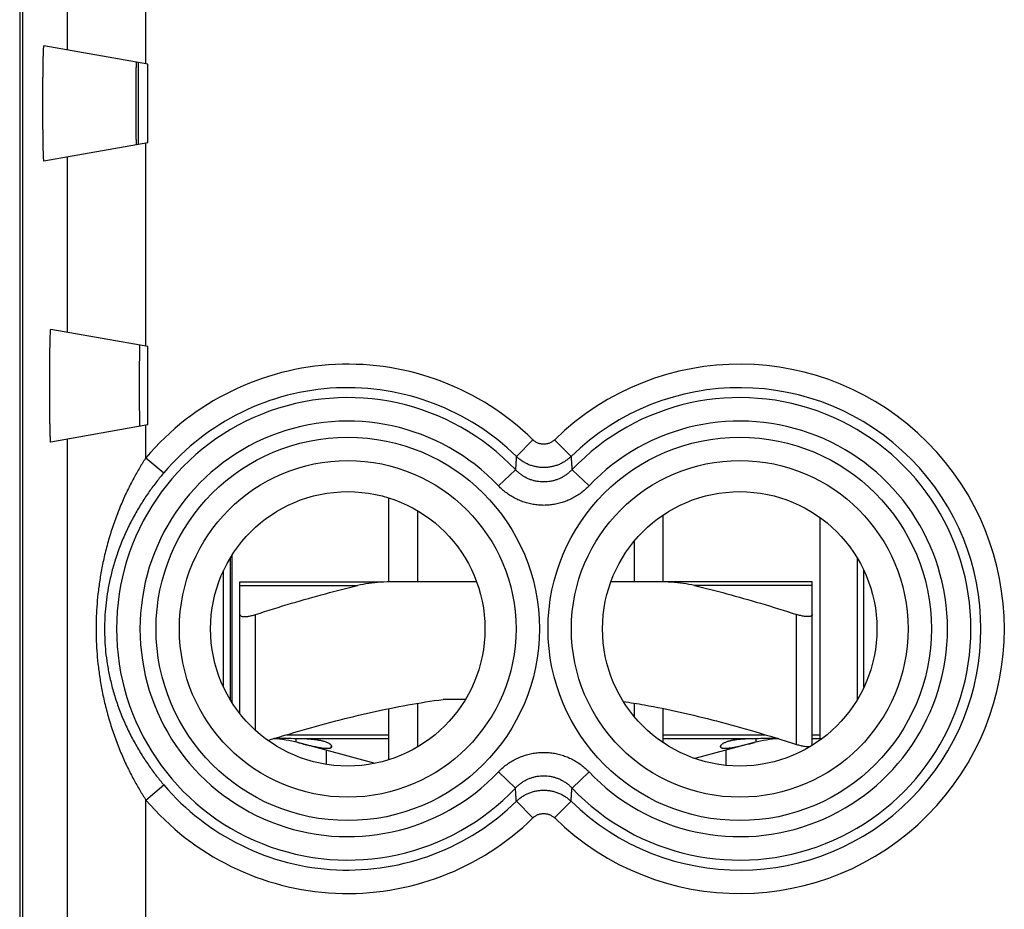
# Model space of a CAD drawing. Units: millimetres. Extents: x -11.3 to 11, y -24.3 to 24.7.
# Drawn here: x -11.3 to 1.2, y -15.5 to -4.1 of the extents above; entities that cross this region are included whole.
import ezdxf

# ---------------------------------------------------------------- set-up
doc = ezdxf.new("R2010")
doc.units = ezdxf.units.MM
doc.header["$LTSCALE"] = 16.335
doc.layers.get('0').update_dxf_attribs({"linetype": 'CONTINUOUS'})

msp = doc.modelspace()

# ---------------------------------------------------------------- linework, layer by layer
at = {"color": 7, "linetype": 'CONTINUOUS'}
for p, q in [((-11.348, 18.362), (-11.348, -17.932)), ((-11.314, 17.887), (-11.314, -17.457)), ((-9.714, -4.685), (-11.04, -4.451)), ((-9.832, -5.706), (-9.832, -4.664)), ((-9.714, -5.685), (-9.714, -4.685)), ((-9.714, -5.685), (-11.04, -5.919)), ((-9.714, -8.285), (-10.953, -8.067)), ((-9.714, -9.285), (-9.714, -8.285)), ((-9.714, -9.285), (-10.953, -9.503)), ((-6.639, -11.285), (-6.639, -10.216)), ((-3.139, -11.285), (-3.139, -10.432)), ((-1.139, -13.285), (-1.139, -10.467)), ((-8.664, -10.984), (-8.664, -12.786)), ((-8.639, -12.827), (-8.639, -10.943)), ((-0.664, -12.786), (-0.664, -10.984)), ((-8.748, -12.629), (-8.748, -11.141)), ((-0.581, -12.629), (-0.581, -11.141)), ((-8.539, -11.285), (-6.721, -11.285)), ((-8.539, -12.967), (-8.539, -11.285)), ((-5.52, -11.285), (-6.581, -11.285)), ((-3.198, -11.285), (-3.808, -11.285)), ((-1.239, -11.285), (-3.139, -11.285)), ((-1.239, -13.358), (-1.239, -11.285)), ((-5.664, -12.785), (-5.946, -12.785)), ((-6.639, -13.554), (-6.639, -12.902)), ((-3.139, -13.338), (-3.139, -12.902)), ((-7.826, -13.285), (-6.639, -13.285)), ((-7.824, -13.33), (-7.824, -13.286)), ((-3.139, -13.285), (-1.953, -13.285)), ((-1.955, -13.33), (-1.955, -13.286)), ((-1.239, -13.285), (-1.115, -13.285)), ((-6.816, -13.6), (-7.801, -13.336)), ((-7.439, -13.433), (-7.439, -13.613)), ((-1.978, -13.336), (-2.735, -13.539)), ((-2.339, -13.626), (-2.339, -13.433))]:
    msp.add_line(p, q, dxfattribs=at)
at = {"color": 9, "linetype": 'CONTINUOUS'}
for p, q in [((-9.738, -4.681), (-9.738, -2.089)), ((-10.738, -4.505), (-10.738, -2.266)), ((-9.738, -8.281), (-9.738, -5.689)), ((-10.738, -8.105), (-10.738, -5.866)), ((-9.738, -9.702), (-9.738, -9.289)), ((-10.738, -17.218), (-10.738, -9.466)), ((-4.804, -9.473), (-5.013, -9.687)), ((-4.525, -9.473), (-4.316, -9.687)), ((-9.738, -9.702), (-9.51, -9.895)), ((-5.242, -10.06), (-5.026, -9.855)), ((-4.086, -10.06), (-4.303, -9.855)), ((-8.539, -11.332), (-7.038, -11.332)), ((-1.239, -11.332), (-2.741, -11.332)), ((-8.339, -13.182), (-8.339, -11.702)), ((-1.439, -13.358), (-1.439, -11.702)), ((-7.943, -13.235), (-6.639, -13.235)), ((-3.139, -13.235), (-1.836, -13.235)), ((-1.239, -13.235), (-1.139, -13.235)), ((-7.375, -13.399), (-7.371, -13.373)), ((-2.404, -13.399), (-2.407, -13.373)), ((-5.242, -13.71), (-5.026, -13.915)), ((-4.086, -13.71), (-4.303, -13.915)), ((-9.738, -14.068), (-9.51, -13.875)), ((-9.738, -17.218), (-9.738, -14.068)), ((-4.804, -14.297), (-5.013, -14.083)), ((-4.525, -14.297), (-4.316, -14.083))]:
    msp.add_line(p, q, dxfattribs=at)
at = {"color": 2, "linetype": 'CONTINUOUS'}
for p, q in [((-6.271, -11.285), (-6.271, -10.38)), ((-3.507, -11.285), (-3.507, -10.763)), ((-6.271, -13.39), (-6.271, -12.834)), ((-3.507, -13.007), (-3.507, -12.834))]:
    msp.add_line(p, q, dxfattribs=at)
at = {"color": 9, "linetype": 'CONTINUOUS'}
for centre, radius in [((-7.164, -11.885), 2.445), ((-2.164, -11.885), 2.445), ((-7.164, -11.885), 2.147), ((-2.164, -11.885), 2.147)]:
    msp.add_circle(centre, radius, dxfattribs=at)
at = {"color": 7, "linetype": 'CONTINUOUS'}
for centre in [(-7.164, -11.885), (-2.164, -11.885)]:
    msp.add_circle(centre, 1.75, dxfattribs=at)
at = {"color": 9, "linetype": 'CONTINUOUS'}
for centre, radius, start, end in [((-7.164, -11.885), 3.375, 45.6156, 139.6974), ((-2.164, -11.885), 3.375, 225.6156, 134.3844), ((-7.164, -11.885), 3.076, 45.6156, 139.6974), ((-2.164, -11.885), 3.076, 225.6156, 134.3844), ((-7.164, -11.885), 2.949, 43.5102, 316.4898), ((-2.164, -11.885), 2.949, 223.5102, 136.4898), ((-7.164, -11.885), 2.65, 43.5102, 316.4898), ((-2.164, -11.885), 2.65, 223.5102, 136.4898), ((-7.164, -11.885), 3.076, 220.3026, 314.3844), ((-7.164, -11.885), 3.375, 220.3026, 314.3844)]:
    msp.add_arc(centre, radius, start, end, dxfattribs=at)
at = {"color": 7, "linetype": 'CONTINUOUS'}
for centre, start, end in [((-8.189, -14.785), 75, 87.0876), ((-1.589, -14.785), 92.9123, 105)]:
    msp.add_arc(centre, 1.5, start, end, dxfattribs=at)
for points, knots in [([(-11.04, -5.919), (-11.041, -5.919), (-11.041, -5.913), (-11.042, -5.906), (-11.043, -5.89), (-11.044, -5.87), (-11.045, -5.844), (-11.046, -5.813), (-11.047, -5.776), (-11.048, -5.735), (-11.049, -5.69), (-11.05, -5.64), (-11.05, -5.587), (-11.051, -5.53), (-11.052, -5.471), (-11.052, -5.41), (-11.052, -5.347), (-11.052, -5.283), (-11.053, -5.218), (-11.053, -5.152), (-11.052, -5.087), (-11.052, -5.023), (-11.052, -4.96), (-11.052, -4.899), (-11.051, -4.84), (-11.05, -4.783), (-11.05, -4.73), (-11.049, -4.681), (-11.048, -4.635), (-11.047, -4.594), (-11.046, -4.557), (-11.045, -4.526), (-11.044, -4.5), (-11.043, -4.48), (-11.042, -4.464), (-11.041, -4.457), (-11.041, -4.451), (-11.04, -4.451)], [0, 0, 0, 0, 0.00207, 0.008114, 0.018164, 0.032137, 0.04992, 0.071339, 0.096231, 0.124346, 0.155487, 0.189337, 0.225675, 0.264138, 0.304484, 0.346317, 0.389387, 0.433268, 0.477716, 0.522284, 0.566732, 0.610613, 0.653683, 0.695516, 0.735862, 0.774325, 0.810663, 0.844513, 0.875654, 0.903769, 0.928661, 0.95008, 0.967863, 0.981836, 0.991886, 0.99793, 1, 1, 1, 1]), ([(-9.862, -4.659), (-9.863, -4.659), (-9.862, -4.664), (-9.864, -4.67), (-9.864, -4.684), (-9.864, -4.701), (-9.865, -4.723), (-9.865, -4.75), (-9.865, -4.781), (-9.866, -4.815), (-9.866, -4.854), (-9.866, -4.895), (-9.867, -4.939), (-9.867, -4.986), (-9.867, -5.034), (-9.867, -5.083), (-9.867, -5.134), (-9.867, -5.185), (-9.867, -5.236), (-9.867, -5.287), (-9.867, -5.336), (-9.867, -5.384), (-9.867, -5.431), (-9.866, -5.475), (-9.866, -5.516), (-9.866, -5.555), (-9.865, -5.589), (-9.865, -5.62), (-9.865, -5.647), (-9.864, -5.669), (-9.864, -5.686), (-9.864, -5.7), (-9.862, -5.706), (-9.863, -5.711), (-9.862, -5.711)], [0, 0, 0, 0, 0.002416, 0.009682, 0.021744, 0.038462, 0.059673, 0.085121, 0.114576, 0.147688, 0.184164, 0.223599, 0.265636, 0.309851, 0.355831, 0.403145, 0.451347, 0.5, 0.548653, 0.596855, 0.644169, 0.690149, 0.734364, 0.776401, 0.815836, 0.852312, 0.885424, 0.914879, 0.940327, 0.961538, 0.978256, 0.990318, 0.997584, 1, 1, 1, 1]), ([(-10.953, -9.503), (-10.954, -9.504), (-10.954, -9.497), (-10.955, -9.49), (-10.956, -9.474), (-10.957, -9.453), (-10.958, -9.426), (-10.959, -9.394), (-10.96, -9.356), (-10.961, -9.313), (-10.962, -9.266), (-10.963, -9.215), (-10.963, -9.161), (-10.964, -9.103), (-10.964, -9.043), (-10.965, -8.98), (-10.965, -8.916), (-10.965, -8.851), (-10.965, -8.785), (-10.965, -8.719), (-10.965, -8.654), (-10.965, -8.59), (-10.964, -8.527), (-10.964, -8.467), (-10.963, -8.409), (-10.963, -8.355), (-10.962, -8.304), (-10.961, -8.257), (-10.96, -8.214), (-10.959, -8.177), (-10.958, -8.144), (-10.957, -8.117), (-10.956, -8.096), (-10.955, -8.08), (-10.954, -8.073), (-10.954, -8.067), (-10.953, -8.067)], [0, 0, 0, 0, 0.002188, 0.008592, 0.019239, 0.034031, 0.052845, 0.075482, 0.101764, 0.13141, 0.164193, 0.199782, 0.237896, 0.278184, 0.320313, 0.363927, 0.408657, 0.454142, 0.5, 0.545858, 0.591343, 0.636073, 0.679687, 0.721816, 0.762104, 0.800218, 0.835807, 0.86859, 0.898236, 0.924518, 0.947155, 0.965969, 0.980761, 0.991408, 0.997812, 1, 1, 1, 1]), ([(-9.819, -8.267), (-9.82, -8.266), (-9.819, -8.272), (-9.82, -8.277), (-9.82, -8.291), (-9.821, -8.308), (-9.821, -8.33), (-9.821, -8.356), (-9.822, -8.387), (-9.822, -8.421), (-9.822, -8.459), (-9.823, -8.499), (-9.823, -8.543), (-9.823, -8.588), (-9.823, -8.636), (-9.823, -8.685), (-9.823, -8.735), (-9.823, -8.785), (-9.823, -8.835), (-9.823, -8.885), (-9.823, -8.934), (-9.823, -8.982), (-9.823, -9.027), (-9.823, -9.071), (-9.822, -9.112), (-9.822, -9.149), (-9.822, -9.183), (-9.821, -9.214), (-9.821, -9.24), (-9.821, -9.262), (-9.82, -9.279), (-9.82, -9.293), (-9.819, -9.298), (-9.82, -9.304), (-9.819, -9.303)], [0, 0, 0, 0, 0.002416, 0.009682, 0.021744, 0.038462, 0.059673, 0.085121, 0.114576, 0.147688, 0.184164, 0.223599, 0.265636, 0.309851, 0.355831, 0.403145, 0.451347, 0.5, 0.548653, 0.596855, 0.644169, 0.690149, 0.734364, 0.776401, 0.815836, 0.852312, 0.885424, 0.914879, 0.940327, 0.961538, 0.978256, 0.990318, 0.997584, 1, 1, 1, 1]), ([(-6.581, -11.285), (-6.635, -11.285), (-6.741, -11.288), (-6.894, -11.303), (-6.991, -11.321), (-7.038, -11.332)], [0, 0, 0, 0, 0.355841, 0.688985, 1, 1, 1, 1]), ([(-2.741, -11.332), (-2.788, -11.321), (-2.885, -11.303), (-3.038, -11.288), (-3.143, -11.285), (-3.198, -11.285)], [0, 0, 0, 0, 0.311015, 0.644159, 1, 1, 1, 1]), ([(-8.339, -11.702), (-8.187, -11.652), (-7.891, -11.56), (-7.457, -11.437), (-7.175, -11.365), (-7.038, -11.332)], [0, 0, 0, 0, 0.355908, 0.686045, 1, 1, 1, 1]), ([(-2.741, -11.332), (-2.603, -11.365), (-2.322, -11.437), (-1.888, -11.56), (-1.592, -11.652), (-1.439, -11.702)], [0, 0, 0, 0, 0.313972, 0.644106, 1, 1, 1, 1]), ([(-8.539, -11.702), (-8.539, -11.707), (-8.532, -11.72), (-8.509, -11.727), (-8.478, -11.729), (-8.437, -11.726), (-8.39, -11.717), (-8.357, -11.707), (-8.339, -11.702)], [0, 0, 0, 0, 0.076193, 0.179034, 0.325954, 0.516187, 0.743945, 1, 1, 1, 1]), ([(-1.239, -11.702), (-1.239, -11.707), (-1.247, -11.72), (-1.27, -11.727), (-1.301, -11.729), (-1.341, -11.726), (-1.389, -11.717), (-1.422, -11.707), (-1.439, -11.702)], [0, 0, 0, 0, 0.076192, 0.179028, 0.325956, 0.516177, 0.743941, 1, 1, 1, 1]), ([(-8.182, -13.308), (-8.057, -13.269), (-7.77, -13.182), (-7.328, -13.059), (-6.858, -12.945), (-6.401, -12.852), (-6.098, -12.805), (-5.946, -12.785)], [0, 0, 0, 0, 0.170543, 0.39143, 0.59963, 0.801069, 1, 1, 1, 1]), ([(-3.649, -12.811), (-3.559, -12.824), (-3.317, -12.864), (-2.92, -12.945), (-2.451, -13.059), (-1.955, -13.197), (-1.616, -13.302), (-1.439, -13.358)], [0, 0, 0, 0, 0.11958, 0.322843, 0.532875, 0.755647, 1, 1, 1, 1]), ([(-7.824, -13.286), (-7.865, -13.285), (-7.95, -13.285), (-8.044, -13.285), (-8.097, -13.285), (-8.106, -13.285)], [0, 0, 0, 0, 0.434744, 0.900048, 1, 1, 1, 1]), ([(-7.392, -13.354), (-7.397, -13.35), (-7.408, -13.344), (-7.424, -13.336), (-7.447, -13.327), (-7.478, -13.317), (-7.518, -13.308), (-7.562, -13.301), (-7.613, -13.295), (-7.672, -13.29), (-7.743, -13.287), (-7.795, -13.286), (-7.824, -13.286)], [0, 0, 0, 0, 0.041961, 0.080056, 0.121515, 0.2101, 0.301569, 0.401446, 0.516635, 0.64826, 0.801037, 1, 1, 1, 1]), ([(-1.955, -13.286), (-1.984, -13.286), (-2.036, -13.287), (-2.107, -13.29), (-2.165, -13.295), (-2.216, -13.3), (-2.26, -13.308), (-2.301, -13.317), (-2.332, -13.327), (-2.355, -13.336), (-2.371, -13.344), (-2.381, -13.35), (-2.386, -13.354)], [0, 0, 0, 0, 0.198319, 0.350927, 0.482489, 0.597741, 0.697871, 0.789612, 0.87832, 0.919813, 0.95795, 1, 1, 1, 1]), ([(-1.672, -13.285), (-1.682, -13.285), (-1.735, -13.285), (-1.829, -13.285), (-1.914, -13.285), (-1.955, -13.286)], [0, 0, 0, 0, 0.101319, 0.565378, 1, 1, 1, 1]), ([(-7.802, -13.334), (-7.777, -13.341), (-7.728, -13.353), (-7.659, -13.37), (-7.597, -13.384), (-7.542, -13.395), (-7.493, -13.402), (-7.452, -13.407), (-7.419, -13.409), (-7.398, -13.407), (-7.385, -13.404), (-7.378, -13.401), (-7.373, -13.398), (-7.369, -13.394), (-7.367, -13.39), (-7.367, -13.388), (-7.367, -13.388)], [0, 0, 0, 0, 0.172827, 0.333345, 0.472987, 0.596454, 0.708854, 0.803462, 0.873532, 0.923735, 0.943639, 0.960578, 0.97482, 0.986959, 0.998063, 1, 1, 1, 1]), ([(-7.371, -13.373), (-7.373, -13.371), (-7.377, -13.366), (-7.384, -13.359), (-7.39, -13.355), (-7.392, -13.354)], [0, 0, 0, 0, 0.297903, 0.674607, 1, 1, 1, 1]), ([(-7.367, -13.388), (-7.366, -13.387), (-7.366, -13.383), (-7.368, -13.378), (-7.37, -13.375), (-7.371, -13.373)], [0, 0, 0, 0, 0.257174, 0.6019, 1, 1, 1, 1]), ([(-2.412, -13.389), (-2.411, -13.39), (-2.41, -13.394), (-2.407, -13.398), (-2.402, -13.401), (-2.395, -13.403), (-2.384, -13.406), (-2.368, -13.408), (-2.343, -13.408), (-2.313, -13.406), (-2.264, -13.4), (-2.192, -13.386), (-2.091, -13.363), (-2.017, -13.345), (-1.977, -13.334)], [0, 0, 0, 0, 0.01138, 0.022943, 0.035961, 0.051037, 0.068286, 0.109606, 0.163016, 0.230926, 0.309981, 0.493597, 0.724453, 1, 1, 1, 1]), ([(-2.407, -13.373), (-2.409, -13.374), (-2.41, -13.378), (-2.412, -13.383), (-2.412, -13.387), (-2.412, -13.389)], [0, 0, 0, 0, 0.350713, 0.685789, 1, 1, 1, 1]), ([(-2.386, -13.354), (-2.389, -13.355), (-2.394, -13.359), (-2.402, -13.366), (-2.406, -13.371), (-2.407, -13.373)], [0, 0, 0, 0, 0.325201, 0.701925, 1, 1, 1, 1]), ([(-1.439, -13.358), (-1.422, -13.364), (-1.389, -13.373), (-1.341, -13.382), (-1.301, -13.386), (-1.27, -13.384), (-1.247, -13.377), (-1.239, -13.364), (-1.239, -13.358)], [0, 0, 0, 0, 0.256059, 0.483823, 0.674044, 0.820972, 0.923808, 1, 1, 1, 1])]:
    msp.add_open_spline(points, degree=3, knots=knots, dxfattribs=at)
at = {"color": 9, "linetype": 'CONTINUOUS'}
for points, knots in [([(-4.525, -9.473), (-4.53, -9.478), (-4.539, -9.486), (-4.555, -9.498), (-4.572, -9.507), (-4.589, -9.516), (-4.607, -9.522), (-4.626, -9.527), (-4.645, -9.529), (-4.664, -9.53), (-4.684, -9.529), (-4.703, -9.527), (-4.721, -9.522), (-4.74, -9.516), (-4.757, -9.507), (-4.774, -9.498), (-4.789, -9.486), (-4.799, -9.478), (-4.804, -9.473)], [0, 0, 0, 0, 0.062646, 0.125242, 0.187788, 0.250291, 0.312757, 0.375194, 0.437612, 0.500018, 0.562425, 0.624841, 0.687279, 0.749743, 0.812246, 0.874793, 0.937386, 1, 1, 1, 1]), ([(-9.738, -9.702), (-9.765, -9.743), (-9.819, -9.829), (-9.897, -9.967), (-9.975, -10.118), (-10.05, -10.284), (-10.122, -10.463), (-10.186, -10.651), (-10.242, -10.844), (-10.287, -11.035), (-10.321, -11.219), (-10.346, -11.394), (-10.363, -11.562), (-10.372, -11.725), (-10.375, -11.885), (-10.372, -12.045), (-10.363, -12.208), (-10.346, -12.376), (-10.321, -12.551), (-10.287, -12.735), (-10.242, -12.926), (-10.186, -13.118), (-10.122, -13.307), (-10.05, -13.486), (-9.975, -13.652), (-9.897, -13.803), (-9.819, -13.941), (-9.765, -14.027), (-9.738, -14.068)], [0, 0, 0, 0, 0.031726, 0.066113, 0.102989, 0.142557, 0.184712, 0.228088, 0.272299, 0.315089, 0.355598, 0.393864, 0.43032, 0.46549, 0.499978, 0.534465, 0.569632, 0.606086, 0.64435, 0.684863, 0.727657, 0.771881, 0.815274, 0.857435, 0.897012, 0.933889, 0.968269, 1, 1, 1, 1]), ([(-5.013, -9.687), (-5.014, -9.705), (-5.017, -9.742), (-5.021, -9.798), (-5.024, -9.836), (-5.026, -9.855)], [0, 0, 0, 0, 0.327858, 0.661092, 1, 1, 1, 1]), ([(-4.316, -9.687), (-4.327, -9.698), (-4.352, -9.719), (-4.391, -9.747), (-4.432, -9.772), (-4.476, -9.792), (-4.522, -9.808), (-4.568, -9.819), (-4.616, -9.826), (-4.664, -9.829), (-4.713, -9.826), (-4.76, -9.819), (-4.807, -9.808), (-4.853, -9.792), (-4.896, -9.772), (-4.938, -9.747), (-4.977, -9.719), (-5.001, -9.698), (-5.013, -9.687)], [0, 0, 0, 0, 0.062497, 0.124997, 0.187497, 0.249996, 0.312496, 0.374997, 0.437498, 0.499998, 0.562498, 0.624999, 0.6875, 0.749999, 0.812499, 0.875, 0.937497, 1, 1, 1, 1]), ([(-4.316, -9.687), (-4.315, -9.705), (-4.312, -9.742), (-4.308, -9.798), (-4.305, -9.836), (-4.303, -9.855)], [0, 0, 0, 0, 0.327858, 0.661092, 1, 1, 1, 1]), ([(-9.51, -9.895), (-9.542, -9.932), (-9.605, -10.01), (-9.698, -10.136), (-9.79, -10.274), (-9.88, -10.425), (-9.965, -10.588), (-10.042, -10.759), (-10.108, -10.935), (-10.162, -11.109), (-10.203, -11.277), (-10.233, -11.437), (-10.252, -11.59), (-10.264, -11.739), (-10.268, -11.885), (-10.264, -12.031), (-10.253, -12.18), (-10.233, -12.333), (-10.203, -12.493), (-10.162, -12.661), (-10.108, -12.835), (-10.042, -13.01), (-9.965, -13.182), (-9.88, -13.345), (-9.79, -13.496), (-9.698, -13.634), (-9.605, -13.76), (-9.542, -13.838), (-9.51, -13.875)], [0, 0, 0, 0, 0.033512, 0.069458, 0.107593, 0.14807, 0.190733, 0.234188, 0.278075, 0.320217, 0.359863, 0.397137, 0.43253, 0.466602, 0.499979, 0.533354, 0.567423, 0.602813, 0.640087, 0.679736, 0.721882, 0.765781, 0.809252, 0.851922, 0.892408, 0.930544, 0.966483, 1, 1, 1, 1]), ([(-4.303, -9.855), (-4.313, -9.865), (-4.333, -9.885), (-4.366, -9.912), (-4.402, -9.937), (-4.439, -9.958), (-4.478, -9.976), (-4.518, -9.99), (-4.559, -10.001), (-4.601, -10.008), (-4.643, -10.012), (-4.686, -10.012), (-4.728, -10.008), (-4.77, -10.001), (-4.811, -9.99), (-4.851, -9.976), (-4.89, -9.958), (-4.927, -9.936), (-4.963, -9.912), (-4.996, -9.885), (-5.016, -9.865), (-5.026, -9.855)], [0, 0, 0, 0, 0.052621, 0.105475, 0.158421, 0.211315, 0.264039, 0.316572, 0.369014, 0.421445, 0.473878, 0.526309, 0.578737, 0.631159, 0.683599, 0.736149, 0.788897, 0.841794, 0.894703, 0.947485, 1, 1, 1, 1]), ([(-4.086, -10.06), (-4.102, -10.077), (-4.135, -10.108), (-4.187, -10.152), (-4.244, -10.19), (-4.304, -10.224), (-4.366, -10.252), (-4.43, -10.275), (-4.496, -10.292), (-4.563, -10.304), (-4.63, -10.31), (-4.698, -10.31), (-4.766, -10.304), (-4.833, -10.292), (-4.899, -10.275), (-4.963, -10.252), (-5.025, -10.224), (-5.085, -10.19), (-5.141, -10.151), (-5.194, -10.108), (-5.227, -10.077), (-5.242, -10.06)], [0, 0, 0, 0, 0.052445, 0.105197, 0.158081, 0.210952, 0.263688, 0.316264, 0.368773, 0.421289, 0.473818, 0.526349, 0.578874, 0.631383, 0.683891, 0.736486, 0.789249, 0.842125, 0.894974, 0.947656, 1, 1, 1, 1]), ([(-1.953, -13.285), (-1.953, -13.285), (-1.954, -13.285), (-1.954, -13.286), (-1.955, -13.286)], [0, 0, 0, 0, 0.215992, 1, 1, 1, 1]), ([(-5.242, -13.71), (-5.227, -13.693), (-5.194, -13.662), (-5.141, -13.618), (-5.085, -13.58), (-5.025, -13.546), (-4.963, -13.518), (-4.899, -13.495), (-4.833, -13.478), (-4.766, -13.466), (-4.698, -13.46), (-4.63, -13.46), (-4.562, -13.466), (-4.495, -13.478), (-4.43, -13.495), (-4.365, -13.518), (-4.303, -13.546), (-4.244, -13.58), (-4.187, -13.619), (-4.134, -13.662), (-4.102, -13.693), (-4.086, -13.71)], [0, 0, 0, 0, 0.052445, 0.105197, 0.158081, 0.210952, 0.263688, 0.316264, 0.368773, 0.421289, 0.473818, 0.526349, 0.578874, 0.631383, 0.683891, 0.736486, 0.789249, 0.842125, 0.894974, 0.947656, 1, 1, 1, 1]), ([(-5.026, -13.915), (-5.016, -13.905), (-4.995, -13.885), (-4.962, -13.858), (-4.927, -13.833), (-4.89, -13.812), (-4.851, -13.794), (-4.811, -13.78), (-4.77, -13.769), (-4.728, -13.762), (-4.686, -13.758), (-4.643, -13.758), (-4.601, -13.762), (-4.559, -13.769), (-4.518, -13.78), (-4.478, -13.794), (-4.439, -13.812), (-4.401, -13.834), (-4.366, -13.858), (-4.333, -13.885), (-4.313, -13.905), (-4.303, -13.915)], [0, 0, 0, 0, 0.052621, 0.105475, 0.158421, 0.211315, 0.264039, 0.316572, 0.369014, 0.421445, 0.473878, 0.526309, 0.578737, 0.631159, 0.683599, 0.736149, 0.788897, 0.841794, 0.894703, 0.947485, 1, 1, 1, 1]), ([(-5.013, -14.083), (-5.014, -14.065), (-5.017, -14.028), (-5.021, -13.972), (-5.024, -13.934), (-5.026, -13.915)], [0, 0, 0, 0, 0.327858, 0.661092, 1, 1, 1, 1]), ([(-4.316, -14.083), (-4.315, -14.065), (-4.312, -14.028), (-4.308, -13.972), (-4.305, -13.934), (-4.303, -13.915)], [0, 0, 0, 0, 0.327858, 0.661092, 1, 1, 1, 1]), ([(-5.013, -14.083), (-5.001, -14.072), (-4.977, -14.051), (-4.938, -14.023), (-4.896, -13.998), (-4.853, -13.978), (-4.807, -13.962), (-4.76, -13.951), (-4.713, -13.944), (-4.664, -13.941), (-4.616, -13.944), (-4.568, -13.951), (-4.522, -13.962), (-4.476, -13.978), (-4.432, -13.998), (-4.391, -14.023), (-4.352, -14.051), (-4.327, -14.072), (-4.316, -14.083)], [0, 0, 0, 0, 0.062497, 0.124997, 0.187497, 0.249996, 0.312496, 0.374997, 0.437498, 0.499998, 0.562498, 0.624999, 0.6875, 0.749999, 0.812499, 0.875, 0.937497, 1, 1, 1, 1]), ([(-4.804, -14.297), (-4.799, -14.292), (-4.789, -14.284), (-4.774, -14.272), (-4.757, -14.263), (-4.74, -14.254), (-4.721, -14.248), (-4.703, -14.243), (-4.684, -14.241), (-4.664, -14.24), (-4.645, -14.241), (-4.626, -14.243), (-4.607, -14.248), (-4.589, -14.254), (-4.572, -14.263), (-4.555, -14.272), (-4.539, -14.284), (-4.53, -14.292), (-4.525, -14.297)], [0, 0, 0, 0, 0.062646, 0.125242, 0.187788, 0.250291, 0.312757, 0.375194, 0.437612, 0.500018, 0.562425, 0.624841, 0.687279, 0.749743, 0.812246, 0.874793, 0.937386, 1, 1, 1, 1])]:
    msp.add_open_spline(points, degree=3, knots=knots, dxfattribs=at)

doc.saveas('drawing.dxf')
